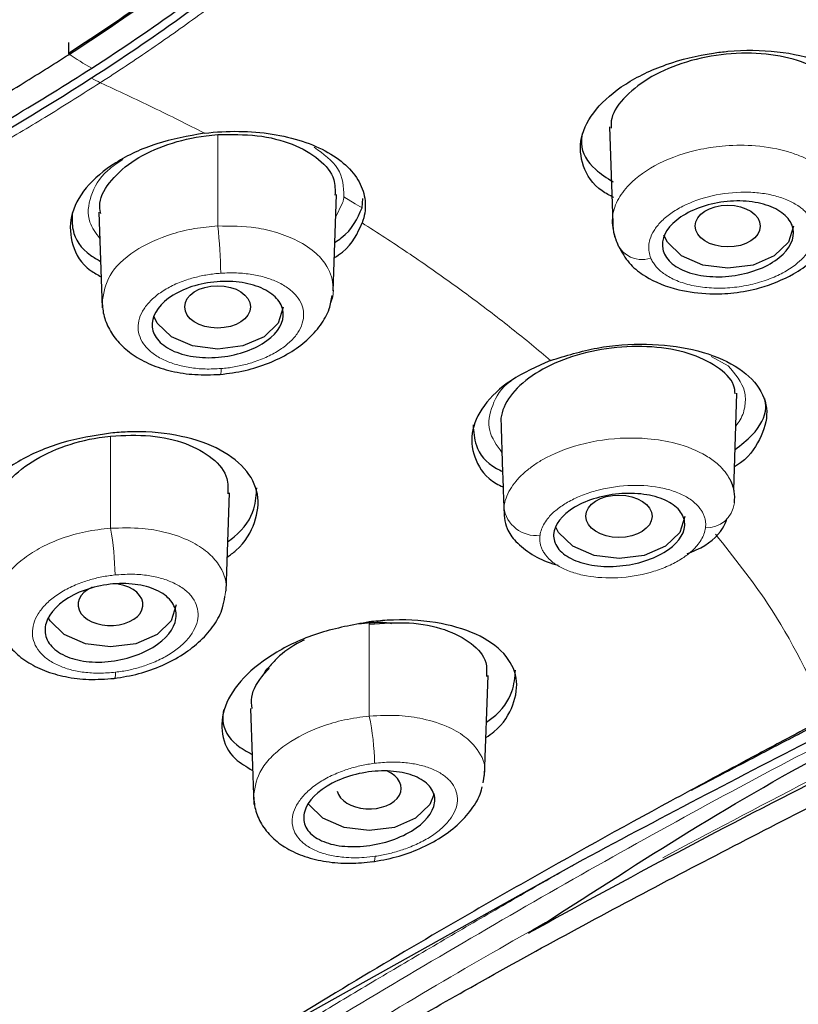
# Model space of a CAD drawing. Units: millimetres. Extents: x 35 to 801, y 37 to 1427.
# Drawn here: x 220 to 231, y 1174 to 1190 of the extents above; entities that cross this region are included whole.
import ezdxf

# ---------------------------------------------------------------- set-up
doc = ezdxf.new("R2010")
doc.units = ezdxf.units.MM

msp = doc.modelspace()

# ---------------------------------------------------------------- linework, layer by layer
at = {"color": 7, "linetype": 'Continuous', "lineweight": 25}
for p, q in [((220.31, 1189.158), (220.312, 1188.991)), ((228.559, 1187.871), (228.609, 1186.404)), ((224.347, 1185.365), (224.398, 1186.843)), ((224.787, 1186.636), (224.798, 1186.782)), ((220.776, 1186.57), (220.826, 1185.115)), ((230.454, 1182.332), (230.504, 1183.815)), ((222.714, 1180.793), (222.765, 1182.294)), ((224.866, 1180.309), (224.741, 1180.291)), ((226.657, 1177.982), (226.709, 1179.511)), ((223.086, 1179.008), (223.136, 1177.544)), ((226.632, 1177.872), (226.653, 1178.007)), ((228.156, 1176.7), (223.337, 1174.009)), ((228.16, 1176.702), (228.156, 1176.7)), ((227.588, 1175.744), (227.599, 1175.751))]:
    msp.add_line(p, q, dxfattribs=at)
at = {"color": 8, "linetype": 'Continuous', "lineweight": 18}
for p, q in [((222.587, 1186.361), (222.587, 1187.754)), ((224.385, 1186.488), (224.492, 1186.713)), ((230.11, 1184.372), (230.372, 1184.228)), ((220.954, 1181.754), (220.954, 1183.159)), ((224.897, 1180.313), (224.897, 1180.298)), ((224.897, 1178.89), (224.897, 1180.298))]:
    msp.add_line(p, q, dxfattribs=at)
at = {"color": 8, "linetype": 'Continuous', "lineweight": 18, "flags": 128}
for points in [[(224.512, 1186.808), (224.685, 1186.7), (224.787, 1186.636)], [(222.639, 1184.188), (222.637, 1184.142), (222.633, 1184.112), (222.628, 1184.097), (222.623, 1184.098)], [(221.028, 1179.559), (221.026, 1179.512), (221.021, 1179.48), (221.014, 1179.464), (221.006, 1179.465)], [(224.986, 1176.753), (224.983, 1176.71), (224.977, 1176.682), (224.968, 1176.669), (224.958, 1176.67)]]:
    msp.add_lwpolyline(points, dxfattribs=at)
at = {"color": 7, "linetype": 'Continuous', "lineweight": 25, "flags": 128}
for points in [[(231.367, 1186.359), (231.291, 1186.113), (231.074, 1185.904), (230.75, 1185.765), (230.367, 1185.716), (229.984, 1185.765), (229.66, 1185.904), (229.443, 1186.113), (229.39, 1186.222)], [(223.587, 1185.126), (223.511, 1184.881), (223.294, 1184.672), (222.969, 1184.533), (222.587, 1184.484), (222.204, 1184.533), (221.88, 1184.672), (221.663, 1184.88), (221.612, 1184.984)], [(229.708, 1181.933), (229.632, 1181.687), (229.416, 1181.479), (229.091, 1181.339), (228.709, 1181.29), (228.326, 1181.339), (228.001, 1181.479), (227.785, 1181.687), (227.741, 1181.77)], [(221.954, 1180.587), (221.878, 1180.341), (221.661, 1180.133), (221.337, 1179.993), (220.954, 1179.944), (220.571, 1179.993), (220.247, 1180.133), (220.03, 1180.341), (220.007, 1180.381)], [(225.889, 1177.704), (225.821, 1177.541), (225.605, 1177.333), (225.28, 1177.193), (224.897, 1177.144), (224.515, 1177.193), (224.19, 1177.333), (223.974, 1177.541), (223.968, 1177.55)]]:
    msp.add_lwpolyline(points, dxfattribs=at)
at = {"color": 8, "linetype": 'Continuous', "lineweight": 18}
for centre, radius, start, end in [((216.145, 1185.588), 6.488, 0.4689, 6.837), ((229.055, 1186.263), 0.413, 188.8659, 289.0878), ((227.442, 1182.139), 0.497, 187.4466, 276.7506), ((230.035, 1182.191), 0.433, 268.6063, 353.0983), ((216.506, 1180.979), 4.515, 0.789, 9.8835), ((221.331, 1178.125), 3.647, 0.7178, 12.1116)]:
    msp.add_arc(centre, radius, start, end, dxfattribs=at)
at = {"color": 7, "linetype": 'Continuous', "lineweight": 25}
msp.add_arc((292.086, 1058.791), 133.542, 116.7873, 119.00928, dxfattribs=at)
for centre, major_axis, ratio in [((230.364, 1186.36), (0.496, -0.001), 0.642514), ((222.585, 1185.128), (0.502, 0), 0.642817), ((228.705, 1181.936), (0.504, -0.002), 0.642962)]:
    msp.add_ellipse(centre, major_axis=major_axis, ratio=ratio, dxfattribs=at)
for centre, major_axis, ratio, start_param, end_param in [((220.952, 1180.589), (0.496, -0.001), 0.64323, 2.171369, 7.792877), ((224.894, 1177.791), (0.491, -0.003), 0.644298, 3.293123, 7.270024)]:
    msp.add_ellipse(centre, major_axis=major_axis, ratio=ratio, start_param=start_param, end_param=end_param, dxfattribs=at)
for points in [[(222.896, 1190.854), (222.091, 1190.201), (221.228, 1189.579), (220.31, 1188.991)], [(220.666, 1188.768), (221.596, 1189.365), (222.471, 1189.996), (223.288, 1190.659)], [(223.288, 1190.505), (222.471, 1189.842), (221.594, 1189.211), (220.664, 1188.614)], [(224.897, 1180.313), (224.887, 1180.311), (224.876, 1180.31), (224.866, 1180.309)], [(224.918, 1180.315), (224.91, 1180.31), (224.901, 1180.305), (224.892, 1180.3)], [(224.918, 1180.315), (224.911, 1180.314), (224.904, 1180.314), (224.897, 1180.313)], [(223.373, 1179.641), (223.362, 1179.63), (223.352, 1179.619), (223.342, 1179.608)], [(223.37, 1179.617), (223.36, 1179.614), (223.351, 1179.611), (223.342, 1179.608)], [(228.16, 1176.702), (229.405, 1177.373), (230.67, 1178.03), (231.942, 1178.681)], [(227.325, 1175.579), (227.413, 1175.634), (227.5, 1175.69), (227.587, 1175.745)]]:
    msp.add_open_spline(points, degree=3, dxfattribs=at)
for points, knots in [([(220.311, 1188.972), (220.771, 1189.266), (221.216, 1189.568), (222.077, 1190.19), (222.494, 1190.508), (222.896, 1190.834)], [0, 0, 0, 0, 0.5, 0.5, 1, 1, 1, 1]), ([(173.058, 1188.972), (173.195, 1188.884), (173.487, 1188.698), (173.96, 1188.407), (174.495, 1188.089), (175.094, 1187.745), (175.761, 1187.376), (176.499, 1186.987), (177.31, 1186.579), (178.199, 1186.156), (179.167, 1185.722), (180.218, 1185.282), (181.356, 1184.841), (182.581, 1184.406), (184.382, 1183.826), (186.818, 1183.171), (189.945, 1182.563), (193.259, 1182.169), (196.667, 1182.033), (200.067, 1182.166), (203.358, 1182.552), (206.51, 1183.161), (209.117, 1183.86), (211.194, 1184.54), (212.77, 1185.125), (214.21, 1185.721), (215.518, 1186.314), (216.7, 1186.896), (217.762, 1187.457), (218.71, 1187.991), (219.552, 1188.491), (220.067, 1188.817), (220.311, 1188.972)], [0, 0, 0, 0, 0.011045, 0.023445, 0.037202, 0.052316, 0.068785, 0.08661, 0.105795, 0.126345, 0.14826, 0.171543, 0.196195, 0.222219, 0.249615, 0.308726, 0.370193, 0.434001, 0.500129, 0.564872, 0.628221, 0.690154, 0.750651, 0.7865, 0.820306, 0.852071, 0.881798, 0.90949, 0.935152, 0.958795, 0.980413, 1, 1, 1, 1]), ([(228.627, 1186.795), (228.565, 1186.827), (228.327, 1186.948), (228.131, 1187.269), (228.09, 1187.703), (228.322, 1188.146), (228.777, 1188.538), (229.407, 1188.841), (229.97, 1188.979), (230.547, 1189.047), (231.132, 1189.043), (231.809, 1188.888), (232.321, 1188.602), (232.612, 1188.215), (232.634, 1187.778), (232.468, 1187.398), (232.224, 1187.206), (232.142, 1187.141)], [0, 0, 0, 0, 0.027139, 0.104069, 0.180466, 0.256035, 0.330856, 0.405333, 0.480009, 0.502358, 0.578916, 0.655457, 0.732381, 0.809313, 0.885714, 0.961286, 1, 1, 1, 1]), ([(232.133, 1188.34), (232.067, 1188.445), (231.936, 1188.657), (231.506, 1188.88), (230.96, 1189.001), (230.34, 1189), (229.726, 1188.879), (229.186, 1188.652), (228.793, 1188.349), (228.583, 1188.066), (228.584, 1187.901), (228.584, 1187.851)], [0, 0, 0, 0, 0.1194268, 0.2388232, 0.3589131, 0.4788633, 0.598126, 0.7160024, 0.8327266, 0.9489723, 1, 1, 1, 1]), ([(172.706, 1188.768), (173.493, 1188.262), (174.318, 1187.771), (176.032, 1186.827), (176.923, 1186.374), (178.771, 1185.514), (179.721, 1185.109), (181.674, 1184.358), (182.679, 1184.01), (185.755, 1183.068), (187.892, 1182.575), (192.237, 1181.912), (194.461, 1181.741), (197.794, 1181.74), (198.905, 1181.783), (201.111, 1181.951), (202.207, 1182.076), (205.476, 1182.574), (207.611, 1183.067), (211.712, 1184.322), (213.68, 1185.086), (216.446, 1186.374), (217.34, 1186.828), (219.056, 1187.773), (219.879, 1188.263), (220.666, 1188.768)], [0, 0, 0, 0, 0.0625, 0.0625, 0.125, 0.125, 0.1875, 0.1875, 0.25, 0.25, 0.375, 0.375, 0.5, 0.5, 0.5625, 0.5625, 0.625, 0.625, 0.75, 0.75, 0.875, 0.875, 0.9375, 0.9375, 1, 1, 1, 1]), ([(220.664, 1188.614), (219.092, 1187.604), (217.367, 1186.649), (213.676, 1184.93), (211.709, 1184.168), (207.612, 1182.914), (205.479, 1182.421), (201.125, 1181.757), (198.905, 1181.587), (194.464, 1181.587), (192.244, 1181.757), (187.891, 1182.421), (185.757, 1182.914), (181.66, 1184.168), (179.694, 1184.931), (176.002, 1186.649), (174.278, 1187.605), (172.706, 1188.614)], [0, 0, 0, 0, 0.125, 0.125, 0.25, 0.25, 0.375, 0.375, 0.5, 0.5, 0.625, 0.625, 0.75, 0.75, 0.875, 0.875, 1, 1, 1, 1]), ([(222.385, 1187.775), (222.136, 1187.731), (221.639, 1187.642), (221.004, 1187.34), (220.546, 1186.952), (220.313, 1186.506), (220.347, 1186.067), (220.528, 1185.742), (220.753, 1185.617), (220.809, 1185.585)], [0, 0, 0, 0, 0.158046, 0.316116, 0.473682, 0.631066, 0.788819, 0.94741, 1, 1, 1, 1]), ([(220.802, 1186.553), (220.794, 1186.605), (220.769, 1186.773), (220.946, 1187.067), (221.303, 1187.382), (221.814, 1187.62), (222.268, 1187.725), (222.528, 1187.748), (222.587, 1187.754)], [0, 0, 0, 0, 0.0940542, 0.3062253, 0.5172127, 0.7276762, 0.9380881, 1, 1, 1, 1]), ([(222.385, 1187.776), (222.561, 1187.797), (222.736, 1187.806), (223.082, 1187.802), (223.254, 1187.788), (223.578, 1187.737), (223.733, 1187.701), (224.021, 1187.606), (224.151, 1187.549), (224.383, 1187.418), (224.485, 1187.342), (224.65, 1187.18), (224.715, 1187.091), (224.806, 1186.905), (224.831, 1186.809), (224.841, 1186.61), (224.825, 1186.508), (224.789, 1186.407)], [0, 0, 0, 0, 0.125, 0.125, 0.25, 0.25, 0.375, 0.375, 0.5, 0.5, 0.625, 0.625, 0.75, 0.75, 0.875, 0.875, 1, 1, 1, 1]), ([(222.587, 1187.754), (222.791, 1187.757), (223.2, 1187.762), (223.745, 1187.622), (224.151, 1187.387), (224.382, 1187.108), (224.377, 1186.91), (224.375, 1186.829)], [0, 0, 0, 0, 0.212692, 0.425337, 0.639154, 0.853297, 1, 1, 1, 1]), ([(228.145, 1187.77), (228.138, 1187.719), (228.11, 1187.522), (228.269, 1187.252), (228.522, 1187.094), (228.619, 1187.033)], [0, 0, 0, 0, 0.1793857, 0.6836559, 1, 1, 1, 1]), ([(231.149, 1185.879), (231.066, 1185.812), (230.964, 1185.754), (230.733, 1185.661), (230.606, 1185.627), (230.346, 1185.587), (230.213, 1185.582), (229.964, 1185.601), (229.845, 1185.625), (229.642, 1185.699), (229.556, 1185.749), (229.429, 1185.868), (229.389, 1185.936), (229.343, 1186.156), (229.419, 1186.317), (229.668, 1186.517), (229.77, 1186.575), (230, 1186.668), (230.128, 1186.703), (230.387, 1186.742), (230.521, 1186.748), (230.77, 1186.729), (230.888, 1186.704), (231.091, 1186.63), (231.177, 1186.58), (231.304, 1186.461), (231.345, 1186.393), (231.391, 1186.173), (231.314, 1186.012), (231.149, 1185.879)], [0, 0, 0, 0, 0.0625, 0.0625, 0.125, 0.125, 0.1875, 0.1875, 0.25, 0.25, 0.3125, 0.3125, 0.375, 0.375, 0.5, 0.5, 0.5625, 0.5625, 0.625, 0.625, 0.6875, 0.6875, 0.75, 0.75, 0.8125, 0.8125, 0.875, 0.875, 1, 1, 1, 1]), ([(220.367, 1186.56), (220.365, 1186.474), (220.359, 1186.24), (220.528, 1185.975), (220.749, 1185.852), (220.801, 1185.822)], [0, 0, 0, 0, 0.308956, 0.834989, 1, 1, 1, 1]), ([(224.373, 1186.11), (224.406, 1186.133), (224.633, 1186.284), (224.716, 1186.474), (224.787, 1186.636)], [0, 0, 0, 0, 0.1496431, 1, 1, 1, 1]), ([(224.364, 1185.875), (224.408, 1185.904), (224.636, 1186.059), (224.72, 1186.251), (224.789, 1186.407)], [0, 0, 0, 0, 0.189361, 1, 1, 1, 1]), ([(228.611, 1186.47), (228.61, 1186.401), (228.609, 1186.243), (228.679, 1186.095), (228.718, 1186.012)], [0, 0, 0, 0, 0.438241, 1, 1, 1, 1]), ([(228.722, 1186.007), (228.77, 1185.926), (228.862, 1185.772), (229.151, 1185.547), (229.564, 1185.38), (230.047, 1185.318), (230.469, 1185.334), (230.906, 1185.418), (231.317, 1185.586), (231.657, 1185.822), (231.887, 1186.045), (231.97, 1186.213), (232.006, 1186.286)], [0, 0, 0, 0, 0.0960298, 0.1830688, 0.3306556, 0.4461231, 0.531602, 0.6246954, 0.7555568, 0.8369007, 0.9290449, 1, 1, 1, 1]), ([(223.267, 1184.567), (223.17, 1184.508), (223.056, 1184.459), (222.81, 1184.387), (222.678, 1184.364), (222.418, 1184.349), (222.288, 1184.356), (222.052, 1184.4), (221.944, 1184.436), (221.766, 1184.532), (221.696, 1184.592), (221.604, 1184.727), (221.583, 1184.801), (221.596, 1185.031), (221.712, 1185.188), (222.004, 1185.366), (222.117, 1185.415), (222.363, 1185.485), (222.496, 1185.507), (222.756, 1185.52), (222.886, 1185.512), (223.122, 1185.467), (223.23, 1185.43), (223.407, 1185.334), (223.477, 1185.275), (223.569, 1185.142), (223.591, 1185.069), (223.577, 1184.841), (223.461, 1184.687), (223.267, 1184.567)], [0, 0, 0, 0, 0.0625, 0.0625, 0.125, 0.125, 0.1875, 0.1875, 0.25, 0.25, 0.3125, 0.3125, 0.375, 0.375, 0.5, 0.5, 0.5625, 0.5625, 0.625, 0.625, 0.6875, 0.6875, 0.75, 0.75, 0.8125, 0.8125, 0.875, 0.875, 1, 1, 1, 1]), ([(222.623, 1184.098), (222.751, 1184.114), (223.003, 1184.147), (223.364, 1184.262), (223.685, 1184.419), (223.955, 1184.616), (224.16, 1184.844), (224.294, 1185.076), (224.321, 1185.234), (224.333, 1185.304)], [0, 0, 0, 0, 0.155107, 0.307023, 0.456331, 0.603251, 0.747665, 0.889078, 1, 1, 1, 1]), ([(220.822, 1185.237), (220.827, 1185.16), (220.837, 1185.002), (220.928, 1184.779), (221.078, 1184.57), (221.292, 1184.388), (221.562, 1184.242), (221.882, 1184.141), (222.242, 1184.085), (222.495, 1184.094), (222.623, 1184.098)], [0, 0, 0, 0, 0.10607, 0.218841, 0.337426, 0.46108, 0.589289, 0.721785, 0.858585, 1, 1, 1, 1]), ([(227.661, 1184.311), (227.895, 1184.383), (228.364, 1184.529), (229.135, 1184.58), (229.852, 1184.498), (230.448, 1184.278), (230.847, 1183.947), (231.005, 1183.537), (230.878, 1183.112), (230.672, 1182.813), (230.476, 1182.697), (230.466, 1182.691)], [0, 0, 0, 0, 0.122433, 0.244824, 0.368315, 0.49337, 0.619384, 0.745309, 0.870112, 0.993273, 1, 1, 1, 1]), ([(230.478, 1183.802), (230.473, 1183.847), (230.456, 1184.003), (230.213, 1184.228), (229.784, 1184.436), (229.217, 1184.536), (228.594, 1184.52), (227.986, 1184.388), (227.465, 1184.158), (227.088, 1183.856), (226.936, 1183.599), (226.909, 1183.458), (226.904, 1183.429)], [0, 0, 0, 0, 0.046746, 0.162933, 0.280157, 0.397703, 0.514805, 0.630442, 0.744634, 0.857999, 0.97123, 1, 1, 1, 1]), ([(227.661, 1184.311), (227.45, 1184.216), (227.029, 1184.027), (226.616, 1183.628), (226.421, 1183.196), (226.498, 1182.784), (226.689, 1182.499), (226.902, 1182.401), (226.939, 1182.384)], [0, 0, 0, 0, 0.191138, 0.382284, 0.573389, 0.765497, 0.95964, 1, 1, 1, 1]), ([(230.475, 1182.952), (230.567, 1183.025), (230.813, 1183.219), (230.966, 1183.502), (230.937, 1183.683), (230.93, 1183.73)], [0, 0, 0, 0, 0.308192, 0.818866, 1, 1, 1, 1]), ([(226.904, 1183.429), (226.907, 1183.315), (226.914, 1183.086), (226.925, 1182.75), (226.937, 1182.414), (226.945, 1182.189), (226.949, 1182.075)], [0, 0, 0, 0, 0.247422, 0.49733, 0.744441, 1, 1, 1, 1]), ([(220.954, 1183.204), (220.701, 1183.164), (220.195, 1183.083), (219.52, 1182.785), (219.009, 1182.392), (218.716, 1181.936), (218.682, 1181.479), (218.84, 1181.109), (219.086, 1180.952), (219.177, 1180.893)], [0, 0, 0, 0, 0.153042, 0.306126, 0.458174, 0.609135, 0.759606, 0.910363, 1, 1, 1, 1]), ([(222.732, 1181.313), (222.777, 1181.346), (222.993, 1181.504), (223.178, 1181.846), (223.235, 1182.281), (223.027, 1182.681), (222.59, 1182.999), (221.963, 1183.195), (221.38, 1183.239), (221.039, 1183.211), (220.954, 1183.204)], [0, 0, 0, 0, 0.039564, 0.188266, 0.336909, 0.48712, 0.639499, 0.793599, 0.948349, 1, 1, 1, 1]), ([(226.481, 1183.329), (226.488, 1183.224), (226.504, 1182.979), (226.692, 1182.73), (226.899, 1182.635), (226.931, 1182.62)], [0, 0, 0, 0, 0.389555, 0.906907, 1, 1, 1, 1]), ([(219.169, 1181.876), (219.162, 1181.931), (219.138, 1182.105), (219.318, 1182.413), (219.675, 1182.743), (220.185, 1183), (220.637, 1183.121), (220.896, 1183.152), (220.954, 1183.159)], [0, 0, 0, 0, 0.098701, 0.308881, 0.518161, 0.727839, 0.938645, 1, 1, 1, 1]), ([(220.954, 1183.159), (221.16, 1183.169), (221.571, 1183.187), (222.118, 1183.06), (222.525, 1182.832), (222.752, 1182.558), (222.744, 1182.358), (222.741, 1182.278)], [0, 0, 0, 0, 0.214406, 0.428771, 0.644034, 0.85872, 1, 1, 1, 1]), ([(230.465, 1182.139), (230.467, 1182.166), (230.472, 1182.221), (230.465, 1182.306), (230.445, 1182.396), (230.418, 1182.456), (230.404, 1182.487)], [0, 0, 0, 0, 0.223519, 0.464814, 0.723702, 1, 1, 1, 1]), ([(222.74, 1181.549), (222.773, 1181.573), (222.979, 1181.721), (223.161, 1182.015), (223.175, 1182.264), (223.181, 1182.37)], [0, 0, 0, 0, 0.100215, 0.616127, 1, 1, 1, 1]), ([(229.389, 1181.383), (229.291, 1181.324), (229.177, 1181.276), (228.93, 1181.205), (228.798, 1181.183), (228.537, 1181.166), (228.407, 1181.172), (228.172, 1181.212), (228.064, 1181.246), (227.888, 1181.335), (227.818, 1181.391), (227.726, 1181.518), (227.705, 1181.588), (227.718, 1181.806), (227.833, 1181.957), (228.126, 1182.131), (228.239, 1182.179), (228.487, 1182.25), (228.619, 1182.273), (228.88, 1182.29), (229.01, 1182.283), (229.245, 1182.244), (229.353, 1182.21), (229.529, 1182.12), (229.599, 1182.064), (229.691, 1181.938), (229.712, 1181.868), (229.699, 1181.649), (229.584, 1181.499), (229.389, 1181.383)], [0, 0, 0, 0, 0.0625, 0.0625, 0.125, 0.125, 0.1875, 0.1875, 0.25, 0.25, 0.3125, 0.3125, 0.375, 0.375, 0.5, 0.5, 0.5625, 0.5625, 0.625, 0.625, 0.6875, 0.6875, 0.75, 0.75, 0.8125, 0.8125, 0.875, 0.875, 1, 1, 1, 1]), ([(226.949, 1182.075), (226.953, 1181.964), (226.959, 1181.779), (227.13, 1181.536), (227.367, 1181.353), (227.599, 1181.235), (227.749, 1181.199), (227.775, 1181.192)], [0, 0, 0, 0, 0.29929, 0.499366, 0.732684, 0.954365, 1, 1, 1, 1]), ([(229.745, 1181.367), (229.792, 1181.385), (230.031, 1181.477), (230.264, 1181.673), (230.333, 1181.848), (230.352, 1181.898)], [0, 0, 0, 0, 0.15133, 0.760416, 1, 1, 1, 1]), ([(221.517, 1179.893), (221.408, 1179.836), (221.286, 1179.792), (221.03, 1179.731), (220.897, 1179.714), (220.642, 1179.713), (220.519, 1179.727), (220.302, 1179.785), (220.206, 1179.829), (220.058, 1179.938), (220.004, 1180.005), (219.949, 1180.15), (219.946, 1180.229), (220.018, 1180.469), (220.171, 1180.625), (220.5, 1180.793), (220.622, 1180.837), (220.878, 1180.896), (221.011, 1180.91), (221.266, 1180.91), (221.39, 1180.894), (221.607, 1180.835), (221.703, 1180.791), (221.851, 1180.682), (221.904, 1180.617), (221.959, 1180.474), (221.961, 1180.397), (221.89, 1180.161), (221.736, 1180.006), (221.517, 1179.893)], [0, 0, 0, 0, 0.0625, 0.0625, 0.125, 0.125, 0.1875, 0.1875, 0.25, 0.25, 0.3125, 0.3125, 0.375, 0.375, 0.5, 0.5, 0.5625, 0.5625, 0.625, 0.625, 0.6875, 0.6875, 0.75, 0.75, 0.8125, 0.8125, 0.875, 0.875, 1, 1, 1, 1]), ([(221.007, 1179.464), (221.134, 1179.485), (221.385, 1179.526), (221.744, 1179.655), (222.065, 1179.826), (222.336, 1180.036), (222.539, 1180.277), (222.664, 1180.506), (222.686, 1180.654), (222.694, 1180.711)], [0, 0, 0, 0, 0.157314, 0.311771, 0.46406, 0.614481, 0.762973, 0.909029, 1, 1, 1, 1]), ([(219.189, 1180.561), (219.194, 1180.484), (219.206, 1180.325), (219.299, 1180.1), (219.452, 1179.893), (219.669, 1179.714), (219.942, 1179.575), (220.264, 1179.482), (220.625, 1179.438), (220.878, 1179.455), (221.006, 1179.464)], [0, 0, 0, 0, 0.1054036, 0.2178108, 0.3362743, 0.4599916, 0.5883913, 0.7211462, 0.8582532, 1, 1, 1, 1]), ([(226.677, 1178.562), (226.719, 1178.592), (226.93, 1178.742), (227.116, 1179.063), (227.181, 1179.478), (226.983, 1179.858), (226.552, 1180.159), (225.927, 1180.339), (225.337, 1180.371), (224.988, 1180.335), (224.897, 1180.326)], [0, 0, 0, 0, 0.0359969, 0.1827416, 0.3303495, 0.4805218, 0.633618, 0.7888614, 0.9448527, 1, 1, 1, 1]), ([(224.897, 1180.326), (224.645, 1180.28), (224.139, 1180.188), (223.463, 1179.88), (222.953, 1179.485), (222.662, 1179.04), (222.624, 1178.606), (222.78, 1178.259), (223.024, 1178.117), (223.119, 1178.063)], [0, 0, 0, 0, 0.153139, 0.306348, 0.45785, 0.607443, 0.75624, 0.905918, 1, 1, 1, 1]), ([(224.898, 1180.292), (225.105, 1180.307), (225.518, 1180.335), (226.068, 1180.224), (226.474, 1180.012), (226.698, 1179.754), (226.688, 1179.565), (226.684, 1179.492)], [0, 0, 0, 0, 0.215557, 0.4310503, 0.6479463, 0.8643691, 1, 1, 1, 1]), ([(224.918, 1180.315), (225.002, 1180.32), (225.116, 1180.326), (225.214, 1180.307), (225.239, 1180.302)], [0, 0, 0, 0, 0.742822, 1, 1, 1, 1]), ([(223.904, 1180.049), (223.885, 1180.04), (223.724, 1179.964), (223.532, 1179.824), (223.411, 1179.685), (223.373, 1179.641)], [0, 0, 0, 0, 0.081148, 0.706173, 1, 1, 1, 1]), ([(223.113, 1179.008), (223.106, 1179.065), (223.084, 1179.234), (223.216, 1179.449), (223.345, 1179.589), (223.37, 1179.617)], [0, 0, 0, 0, 0.289765, 0.859135, 1, 1, 1, 1]), ([(223.29, 1179.523), (223.29, 1179.525), (223.298, 1179.553), (223.32, 1179.581), (223.342, 1179.608)], [0, 0, 0, 0, 0.0525218, 1, 1, 1, 1]), ([(226.685, 1178.799), (226.713, 1178.818), (226.914, 1178.957), (227.099, 1179.24), (227.119, 1179.482), (227.127, 1179.589)], [0, 0, 0, 0, 0.084053, 0.594123, 1, 1, 1, 1]), ([(222.676, 1178.986), (222.669, 1178.931), (222.644, 1178.732), (222.795, 1178.483), (223.028, 1178.351), (223.11, 1178.305)], [0, 0, 0, 0, 0.19775, 0.717241, 1, 1, 1, 1]), ([(231.893, 1178.847), (231.831, 1178.815), (231.524, 1178.655), (230.97, 1178.366), (230.337, 1178.035), (229.949, 1177.832), (229.808, 1177.758)], [0, 0, 0, 0, 0.08844, 0.442202, 0.795964, 1, 1, 1, 1]), ([(231.782, 1178.817), (231.613, 1178.728), (231.232, 1178.527), (230.469, 1178.121), (229.11, 1177.389), (227.585, 1176.545), (225.314, 1175.24), (223.075, 1173.888), (220.551, 1172.221), (218.746, 1170.863), (217.475, 1169.758), (216.772, 1169.077), (216.276, 1168.568), (215.839, 1168.091), (215.394, 1167.569), (215.139, 1167.242), (215.026, 1167.098)], [0, 0, 0, 0, 0.027795, 0.062782, 0.12562, 0.251382, 0.31429, 0.502692, 0.627723, 0.751905, 0.831867, 0.875646, 0.89706, 0.937651, 0.972311, 1, 1, 1, 1]), ([(227.599, 1175.751), (228.324, 1176.214), (229.043, 1176.682), (230.522, 1177.589), (231.284, 1178.027), (232.071, 1178.447)], [0, 0, 0, 0, 0.5, 0.5, 1, 1, 1, 1]), ([(225.461, 1177.093), (225.351, 1177.036), (225.228, 1176.99), (224.972, 1176.925), (224.839, 1176.905), (224.585, 1176.896), (224.462, 1176.906), (224.246, 1176.954), (224.151, 1176.992), (224.003, 1177.091), (223.949, 1177.152), (223.893, 1177.289), (223.89, 1177.364), (223.96, 1177.596), (224.113, 1177.752), (224.443, 1177.923), (224.565, 1177.969), (224.822, 1178.033), (224.955, 1178.051), (225.21, 1178.057), (225.333, 1178.045), (225.55, 1177.995), (225.645, 1177.955), (225.793, 1177.856), (225.846, 1177.795), (225.902, 1177.66), (225.905, 1177.586), (225.834, 1177.359), (225.681, 1177.206), (225.461, 1177.093)], [0, 0, 0, 0, 0.0625, 0.0625, 0.125, 0.125, 0.1875, 0.1875, 0.25, 0.25, 0.3125, 0.3125, 0.375, 0.375, 0.5, 0.5, 0.5625, 0.5625, 0.625, 0.625, 0.6875, 0.6875, 0.75, 0.75, 0.8125, 0.8125, 0.875, 0.875, 1, 1, 1, 1]), ([(213.309, 1154.817), (213.386, 1155.903), (213.524, 1157.872), (213.989, 1160.598), (214.648, 1162.928), (215.426, 1164.859), (216.237, 1166.337), (217.058, 1167.517), (217.978, 1168.598), (219.192, 1169.8), (220.617, 1170.989), (222.287, 1172.209), (224.15, 1173.432), (226.513, 1174.811), (229.254, 1176.297), (231.23, 1177.309), (232.22, 1177.816)], [0, 0, 0, 0, 0.107996, 0.195806, 0.277788, 0.3476, 0.402857, 0.445488, 0.49095, 0.540485, 0.607786, 0.662279, 0.728298, 0.807326, 0.903451, 1, 1, 1, 1]), ([(224.93, 1176.666), (225.057, 1176.688), (225.309, 1176.733), (225.673, 1176.864), (226.001, 1177.038), (226.28, 1177.251), (226.485, 1177.497), (226.598, 1177.689), (226.615, 1177.796), (226.617, 1177.811)], [0, 0, 0, 0, 0.166052, 0.33002, 0.49268, 0.65442, 0.815121, 0.974149, 1, 1, 1, 1]), ([(223.132, 1177.7), (223.137, 1177.622), (223.149, 1177.461), (223.248, 1177.238), (223.408, 1177.035), (223.633, 1176.867), (223.914, 1176.741), (224.241, 1176.664), (224.594, 1176.635), (224.837, 1176.66), (224.954, 1176.672)], [0, 0, 0, 0, 0.108448, 0.223628, 0.344457, 0.470002, 0.599669, 0.733187, 0.870606, 1, 1, 1, 1])]:
    msp.add_open_spline(points, degree=3, knots=knots, dxfattribs=at)
at = {"color": 8, "linetype": 'Continuous', "lineweight": 18}
for points, knots in [([(223.431, 1190.445), (223.313, 1190.351), (223.078, 1190.161), (222.715, 1189.882), (222.346, 1189.607), (221.969, 1189.335), (221.585, 1189.068), (221.194, 1188.804), (220.928, 1188.631), (220.795, 1188.545)], [0, 0, 0, 0, 0.14279, 0.285537, 0.428281, 0.57106, 0.713913, 0.856881, 1, 1, 1, 1]), ([(172.576, 1188.544), (172.715, 1188.455), (172.988, 1188.28), (173.401, 1188.025), (173.806, 1187.78), (174.204, 1187.545), (174.594, 1187.321), (174.976, 1187.106), (175.348, 1186.902), (175.711, 1186.708), (176.064, 1186.523), (176.406, 1186.347), (176.736, 1186.181), (177.056, 1186.024), (177.363, 1185.875), (178.023, 1185.563), (179.05, 1185.101), (180.487, 1184.514), (181.971, 1183.967), (184.027, 1183.291), (186.668, 1182.568), (189.384, 1182.038), (191.575, 1181.74), (192.957, 1181.605), (194.073, 1181.528), (195.199, 1181.473), (196.695, 1181.442), (198.553, 1181.479), (201.114, 1181.643), (203.646, 1181.974), (206.13, 1182.466), (208.598, 1183.067), (210.798, 1183.747), (212.815, 1184.493), (214.12, 1185.022), (215.382, 1185.581), (216.381, 1186.058), (217.15, 1186.445), (217.814, 1186.792), (218.516, 1187.175), (219.253, 1187.596), (220.022, 1188.055), (220.532, 1188.378), (220.795, 1188.545)], [0, 0, 0, 0, 0.010956, 0.021576, 0.031863, 0.041819, 0.051444, 0.06074, 0.069706, 0.078344, 0.086654, 0.094635, 0.102287, 0.10961, 0.116602, 0.123265, 0.154293, 0.18482, 0.215936, 0.247498, 0.310968, 0.3732, 0.404259, 0.435497, 0.451203, 0.466976, 0.498675, 0.534936, 0.570991, 0.642503, 0.67836, 0.714718, 0.787737, 0.811578, 0.841536, 0.871701, 0.895023, 0.909428, 0.925051, 0.941901, 0.959994, 0.979349, 1, 1, 1, 1]), ([(220.795, 1188.545), (220.93, 1188.483), (221.2, 1188.359), (221.599, 1188.168), (221.995, 1187.974), (222.255, 1187.842), (222.385, 1187.776)], [0, 0, 0, 0, 0.248352, 0.497766, 0.748297, 1, 1, 1, 1]), ([(224.058, 1187.562), (224.198, 1187.46), (224.492, 1187.246), (224.505, 1186.958), (224.512, 1186.808)], [0, 0, 0, 0, 0.478958, 1, 1, 1, 1]), ([(232.084, 1186.885), (232.075, 1186.907), (232.055, 1186.954), (232.011, 1187.026), (231.951, 1187.104), (231.871, 1187.186), (231.768, 1187.269), (231.639, 1187.35), (231.48, 1187.426), (231.209, 1187.523), (230.821, 1187.594), (230.356, 1187.595), (229.842, 1187.523), (229.296, 1187.338), (228.93, 1187.076), (228.757, 1186.873), (228.679, 1186.747), (228.625, 1186.614), (228.6, 1186.477), (228.603, 1186.337), (228.632, 1186.246), (228.647, 1186.199)], [0, 0, 0, 0, 0.021262, 0.045523, 0.072772, 0.102987, 0.136167, 0.172324, 0.211464, 0.253583, 0.353066, 0.436813, 0.504747, 0.632405, 0.75359, 0.791815, 0.831177, 0.871671, 0.913308, 0.956101, 1, 1, 1, 1]), ([(221.142, 1187.375), (221.059, 1187.321), (220.815, 1187.161), (220.628, 1186.819), (220.582, 1186.449), (220.729, 1186.252), (220.789, 1186.172)], [0, 0, 0, 0, 0.158956, 0.471139, 0.784457, 1, 1, 1, 1]), ([(224.492, 1186.713), (224.496, 1186.729), (224.504, 1186.76), (224.509, 1186.791), (224.512, 1186.808)], [0, 0, 0, 0, 0.489461, 1, 1, 1, 1]), ([(231.657, 1186.417), (231.649, 1186.435), (231.632, 1186.47), (231.598, 1186.521), (231.557, 1186.57), (231.508, 1186.616), (231.425, 1186.68), (231.292, 1186.755), (231.092, 1186.824), (230.867, 1186.867), (230.545, 1186.886), (230.122, 1186.839), (229.737, 1186.703), (229.488, 1186.554), (229.34, 1186.428), (229.232, 1186.294), (229.176, 1186.17), (229.156, 1186.059), (229.159, 1185.964), (229.18, 1185.903), (229.19, 1185.873)], [0, 0, 0, 0, 0.025583, 0.050955, 0.076276, 0.101709, 0.127414, 0.190743, 0.254161, 0.31734, 0.380496, 0.505375, 0.629437, 0.69144, 0.754134, 0.813783, 0.873808, 0.915911, 0.957725, 1, 1, 1, 1]), ([(222.587, 1186.361), (222.469, 1186.35), (222.233, 1186.33), (221.783, 1186.221), (221.293, 1185.995), (220.895, 1185.62), (220.849, 1185.345), (220.826, 1185.21)], [0, 0, 0, 0, 0.127967, 0.255533, 0.508053, 0.758674, 1, 1, 1, 1]), ([(224.308, 1185.192), (224.31, 1185.197), (224.349, 1185.273), (224.359, 1185.464), (224.292, 1185.718), (224.089, 1185.958), (223.828, 1186.136), (223.505, 1186.263), (223.1, 1186.358), (222.784, 1186.36), (222.587, 1186.361)], [0, 0, 0, 0, 0.00789, 0.125578, 0.303165, 0.426652, 0.573025, 0.698546, 0.811635, 1, 1, 1, 1]), ([(224.789, 1186.407), (224.905, 1186.333), (225.138, 1186.185), (225.479, 1185.959), (225.813, 1185.731), (226.139, 1185.5), (226.459, 1185.267), (226.771, 1185.032), (227.075, 1184.794), (227.373, 1184.554), (227.565, 1184.392), (227.661, 1184.311)], [0, 0, 0, 0, 0.111279, 0.222454, 0.333553, 0.444602, 0.555625, 0.666651, 0.777705, 0.888812, 1, 1, 1, 1]), ([(229.19, 1185.873), (229.2, 1185.852), (229.219, 1185.812), (229.259, 1185.754), (229.309, 1185.7), (229.368, 1185.649), (229.47, 1185.58), (229.633, 1185.501), (229.877, 1185.438), (230.147, 1185.408), (230.432, 1185.417), (230.716, 1185.462), (230.98, 1185.54), (231.212, 1185.644), (231.44, 1185.792), (231.588, 1185.95), (231.662, 1186.098), (231.689, 1186.203), (231.692, 1186.311), (231.669, 1186.381), (231.657, 1186.417)], [0, 0, 0, 0, 0.029154, 0.05798, 0.086716, 0.115602, 0.144871, 0.216947, 0.289105, 0.360952, 0.432752, 0.504168, 0.575564, 0.642185, 0.708667, 0.814138, 0.858372, 0.902757, 0.951311, 1, 1, 1, 1]), ([(222.632, 1185.641), (222.599, 1185.638), (222.532, 1185.633), (222.432, 1185.619), (222.334, 1185.6), (222.237, 1185.577), (222.096, 1185.537), (221.92, 1185.469), (221.728, 1185.362), (221.57, 1185.237), (221.417, 1185.054), (221.339, 1184.804), (221.431, 1184.569), (221.596, 1184.413), (221.758, 1184.317), (221.948, 1184.245), (222.161, 1184.199), (222.393, 1184.175), (222.557, 1184.184), (222.639, 1184.188)], [0, 0, 0, 0, 0.025562, 0.050861, 0.07606, 0.101323, 0.126814, 0.189408, 0.251966, 0.314549, 0.377204, 0.502468, 0.628537, 0.691952, 0.756302, 0.815963, 0.875942, 0.937939, 1, 1, 1, 1]), ([(222.639, 1184.188), (222.672, 1184.191), (222.739, 1184.197), (222.839, 1184.212), (222.938, 1184.232), (223.034, 1184.255), (223.175, 1184.297), (223.352, 1184.366), (223.543, 1184.474), (223.701, 1184.598), (223.854, 1184.779), (223.931, 1185.025), (223.838, 1185.256), (223.674, 1185.411), (223.512, 1185.506), (223.322, 1185.579), (223.109, 1185.626), (222.877, 1185.651), (222.714, 1185.645), (222.632, 1185.641)], [0, 0, 0, 0, 0.025611, 0.050952, 0.076187, 0.101482, 0.127001, 0.189598, 0.252132, 0.314752, 0.377448, 0.503006, 0.629356, 0.692794, 0.757128, 0.816622, 0.876406, 0.938163, 1, 1, 1, 1]), ([(230.372, 1184.228), (230.478, 1184.104), (230.637, 1183.917), (230.636, 1183.625), (230.587, 1183.445), (230.51, 1183.343), (230.487, 1183.311)], [0, 0, 0, 0, 0.450861, 0.675671, 0.900102, 1, 1, 1, 1]), ([(227.093, 1184.021), (227.08, 1184.013), (226.908, 1183.901), (226.755, 1183.624), (226.681, 1183.238), (226.842, 1183.018), (226.921, 1182.908)], [0, 0, 0, 0, 0.026847, 0.351737, 0.6781, 1, 1, 1, 1]), ([(230.404, 1182.487), (230.393, 1182.508), (230.369, 1182.551), (230.323, 1182.614), (230.268, 1182.678), (230.201, 1182.74), (230.123, 1182.801), (229.94, 1182.921), (229.622, 1183.05), (229.187, 1183.123), (228.688, 1183.138), (228.107, 1183.055), (227.638, 1182.865), (227.38, 1182.699), (227.245, 1182.59), (227.13, 1182.471), (227.04, 1182.344), (226.976, 1182.211), (226.958, 1182.121), (226.949, 1182.075)], [0, 0, 0, 0, 0.0242988, 0.0495741, 0.0758296, 0.1030659, 0.1312809, 0.1604725, 0.282221, 0.3767879, 0.4439994, 0.5898967, 0.7243043, 0.7680836, 0.8127316, 0.8582419, 0.9046272, 0.9518991, 1, 1, 1, 1]), ([(230.024, 1181.758), (230.026, 1181.777), (230.029, 1181.814), (230.024, 1181.869), (230.012, 1181.923), (229.991, 1181.975), (229.949, 1182.051), (229.866, 1182.146), (229.719, 1182.246), (229.536, 1182.325), (229.252, 1182.397), (228.842, 1182.422), (228.422, 1182.354), (228.119, 1182.251), (227.92, 1182.154), (227.754, 1182.043), (227.64, 1181.933), (227.565, 1181.83), (227.519, 1181.738), (227.507, 1181.676), (227.501, 1181.645)], [0, 0, 0, 0, 0.025553, 0.050901, 0.076208, 0.101635, 0.127344, 0.190837, 0.254471, 0.317925, 0.38138, 0.506793, 0.631135, 0.693139, 0.755818, 0.815091, 0.874729, 0.916507, 0.958017, 1, 1, 1, 1]), ([(220.954, 1181.754), (220.825, 1181.74), (220.572, 1181.711), (220.214, 1181.608), (219.897, 1181.471), (219.553, 1181.254), (219.25, 1180.936), (219.21, 1180.67), (219.191, 1180.542)], [0, 0, 0, 0, 0.139229, 0.2747, 0.406381, 0.534249, 0.777212, 1, 1, 1, 1]), ([(222.695, 1180.711), (222.704, 1180.756), (222.737, 1180.927), (222.646, 1181.165), (222.436, 1181.398), (222.166, 1181.571), (221.822, 1181.693), (221.406, 1181.766), (221.116, 1181.758), (220.954, 1181.754)], [0, 0, 0, 0, 0.076199, 0.284625, 0.409532, 0.54793, 0.707481, 0.836097, 1, 1, 1, 1]), ([(227.501, 1181.645), (227.499, 1181.627), (227.495, 1181.589), (227.5, 1181.534), (227.512, 1181.481), (227.533, 1181.428), (227.575, 1181.352), (227.658, 1181.257), (227.805, 1181.157), (227.989, 1181.078), (228.274, 1181.006), (228.685, 1180.981), (229.107, 1181.05), (229.41, 1181.154), (229.609, 1181.251), (229.774, 1181.363), (229.887, 1181.473), (229.961, 1181.575), (230.006, 1181.666), (230.018, 1181.727), (230.024, 1181.758)], [0, 0, 0, 0, 0.025528, 0.050854, 0.07614, 0.101548, 0.127237, 0.190805, 0.254513, 0.318099, 0.38168, 0.50745, 0.632221, 0.694462, 0.757415, 0.816421, 0.875817, 0.917206, 0.958359, 1, 1, 1, 1]), ([(230.178, 1181.664), (230.457, 1181.313), (231.175, 1180.406), (231.622, 1179.458), (231.896, 1178.877)], [0, 0, 0, 0, 0.3872118, 1, 1, 1, 1]), ([(221.02, 1181.041), (220.987, 1181.037), (220.919, 1181.03), (220.819, 1181.012), (220.721, 1180.99), (220.624, 1180.964), (220.484, 1180.918), (220.307, 1180.843), (220.115, 1180.728), (219.958, 1180.596), (219.805, 1180.403), (219.728, 1180.146), (219.82, 1179.909), (219.984, 1179.754), (220.146, 1179.662), (220.336, 1179.594), (220.549, 1179.554), (220.782, 1179.538), (220.946, 1179.552), (221.028, 1179.559)], [0, 0, 0, 0, 0.025666, 0.051058, 0.076336, 0.101667, 0.127213, 0.18979, 0.252237, 0.314564, 0.376896, 0.501442, 0.627027, 0.690432, 0.754874, 0.814808, 0.875128, 0.937528, 1, 1, 1, 1]), ([(221.028, 1179.559), (221.062, 1179.563), (221.129, 1179.572), (221.229, 1179.591), (221.328, 1179.614), (221.425, 1179.642), (221.565, 1179.689), (221.742, 1179.765), (221.933, 1179.881), (222.091, 1180.013), (222.244, 1180.203), (222.321, 1180.456), (222.229, 1180.687), (222.064, 1180.84), (221.902, 1180.931), (221.712, 1180.999), (221.499, 1181.041), (221.266, 1181.059), (221.102, 1181.047), (221.02, 1181.041)], [0, 0, 0, 0, 0.025723, 0.051169, 0.076499, 0.101877, 0.127467, 0.190039, 0.252451, 0.314775, 0.377108, 0.501919, 0.627912, 0.691399, 0.755889, 0.81565, 0.875749, 0.937845, 1, 1, 1, 1]), ([(224.897, 1178.89), (224.77, 1178.874), (224.522, 1178.842), (224.079, 1178.711), (223.694, 1178.519), (223.411, 1178.283), (223.191, 1178.02), (223.157, 1177.815), (223.134, 1177.68)], [0, 0, 0, 0, 0.138602, 0.269032, 0.504129, 0.631537, 0.757669, 1, 1, 1, 1]), ([(226.653, 1178.007), (226.655, 1178.017), (226.678, 1178.149), (226.588, 1178.345), (226.381, 1178.569), (226.107, 1178.736), (225.753, 1178.85), (225.334, 1178.911), (225.051, 1178.897), (224.897, 1178.89)], [0, 0, 0, 0, 0.019093, 0.240642, 0.373152, 0.519858, 0.696874, 0.836029, 1, 1, 1, 1]), ([(211.058, 1153.664), (211.199, 1155.075), (211.383, 1156.485), (211.793, 1158.576), (211.949, 1159.268), (212.303, 1160.63), (212.501, 1161.301), (212.958, 1162.617), (213.216, 1163.263), (213.806, 1164.524), (214.141, 1165.138), (214.884, 1166.328), (215.294, 1166.902), (216.207, 1168.003), (216.705, 1168.53), (217.748, 1169.535), (218.295, 1170.015), (219.42, 1170.937), (220.001, 1171.379), (221.189, 1172.234), (221.796, 1172.648), (223.035, 1173.452), (223.663, 1173.843), (224.931, 1174.611), (225.569, 1174.989), (226.846, 1175.737), (227.485, 1176.107), (229.412, 1177.199), (230.706, 1177.904), (232.018, 1178.583)], [0, 0, 0, 0, 0.125, 0.125, 0.1875, 0.1875, 0.25, 0.25, 0.3125, 0.3125, 0.375, 0.375, 0.4375, 0.4375, 0.5, 0.5, 0.5625, 0.5625, 0.625, 0.625, 0.6875, 0.6875, 0.75, 0.75, 0.8125, 0.8125, 0.875, 0.875, 1, 1, 1, 1]), ([(224.978, 1178.171), (224.945, 1178.166), (224.878, 1178.156), (224.778, 1178.137), (224.68, 1178.113), (224.583, 1178.085), (224.444, 1178.037), (224.267, 1177.96), (224.076, 1177.843), (223.92, 1177.712), (223.766, 1177.523), (223.688, 1177.274), (223.779, 1177.05), (223.942, 1176.908), (224.104, 1176.824), (224.294, 1176.766), (224.483, 1176.737), (224.661, 1176.729), (224.822, 1176.733), (224.931, 1176.747), (224.986, 1176.753)], [0, 0, 0, 0, 0.02558, 0.050878, 0.076055, 0.101276, 0.126703, 0.188855, 0.250875, 0.312767, 0.374722, 0.498962, 0.624962, 0.688778, 0.753702, 0.814029, 0.874703, 0.916622, 0.958157, 1, 1, 1, 1]), ([(224.986, 1176.753), (225.02, 1176.758), (225.086, 1176.769), (225.186, 1176.789), (225.284, 1176.814), (225.38, 1176.843), (225.52, 1176.892), (225.696, 1176.968), (225.887, 1177.083), (226.044, 1177.212), (226.197, 1177.397), (226.276, 1177.64), (226.184, 1177.86), (226.021, 1178.003), (225.859, 1178.087), (225.669, 1178.148), (225.456, 1178.183), (225.224, 1178.194), (225.06, 1178.178), (224.978, 1178.171)], [0, 0, 0, 0, 0.025659, 0.051016, 0.076234, 0.101479, 0.126916, 0.189055, 0.251013, 0.313028, 0.375136, 0.500051, 0.626592, 0.690416, 0.755223, 0.815229, 0.875519, 0.937768, 1, 1, 1, 1]), ([(228.156, 1176.699), (227.857, 1176.53), (227.261, 1176.191), (226.374, 1175.677), (225.492, 1175.16), (224.618, 1174.642), (223.752, 1174.118), (222.818, 1173.538), (221.773, 1172.864), (220.587, 1172.051), (219.307, 1171.105), (217.956, 1169.998), (216.561, 1168.7), (215.523, 1167.533), (214.78, 1166.53), (214.228, 1165.691), (213.589, 1164.571), (212.93, 1163.148), (212.296, 1161.405), (211.871, 1159.847), (211.591, 1158.618), (211.432, 1157.847), (211.342, 1157.342), (211.298, 1157.095)], [0, 0, 0, 0, 0.037224, 0.074218, 0.110982, 0.147527, 0.183857, 0.219971, 0.266182, 0.31825, 0.376172, 0.439961, 0.50964, 0.585245, 0.61221, 0.65015, 0.699064, 0.758949, 0.82977, 0.91151, 0.94229, 0.971785, 1, 1, 1, 1])]:
    msp.add_open_spline(points, degree=3, knots=knots, dxfattribs=at)
for points in [[(220.31, 1188.991), (220.428, 1188.908), (220.547, 1188.834), (220.666, 1188.768)], [(220.664, 1188.614), (220.707, 1188.59), (220.751, 1188.567), (220.795, 1188.545)], [(231.61, 1177.908), (230.796, 1177.486), (230.09, 1177.116), (229.376, 1176.731)]]:
    msp.add_open_spline(points, degree=3, dxfattribs=at)
at = {"color": 7, "linetype": 'Continuous', "lineweight": 18}
msp.add_open_spline([(227.587, 1175.744), (227.067, 1175.451), (226.508, 1175.131), (225.337, 1174.442), (224.724, 1174.072), (222.853, 1172.899), (221.559, 1172.031), (219.741, 1170.612), (219.157, 1170.119), (218.054, 1169.09), (217.535, 1168.552), (216.569, 1167.418), (216.124, 1166.819), (215.317, 1165.56), (214.954, 1164.899), (214.318, 1163.524), (214.044, 1162.807), (213.584, 1161.339), (213.395, 1160.591), (213.083, 1159.125), (212.959, 1158.41), (212.759, 1157.059), (212.682, 1156.421), (212.5, 1154.612), (212.441, 1153.541), (212.36, 1151.581), (212.336, 1150.694), (212.298, 1149.854)], degree=3, knots=[0, 0, 0, 0, 0.0625, 0.0625, 0.125, 0.125, 0.25, 0.25, 0.3125, 0.3125, 0.375, 0.375, 0.4375, 0.4375, 0.5, 0.5, 0.5625, 0.5625, 0.625, 0.625, 0.6875, 0.6875, 0.75, 0.75, 0.875, 0.875, 1, 1, 1, 1], dxfattribs=at)

doc.saveas('drawing.dxf')
